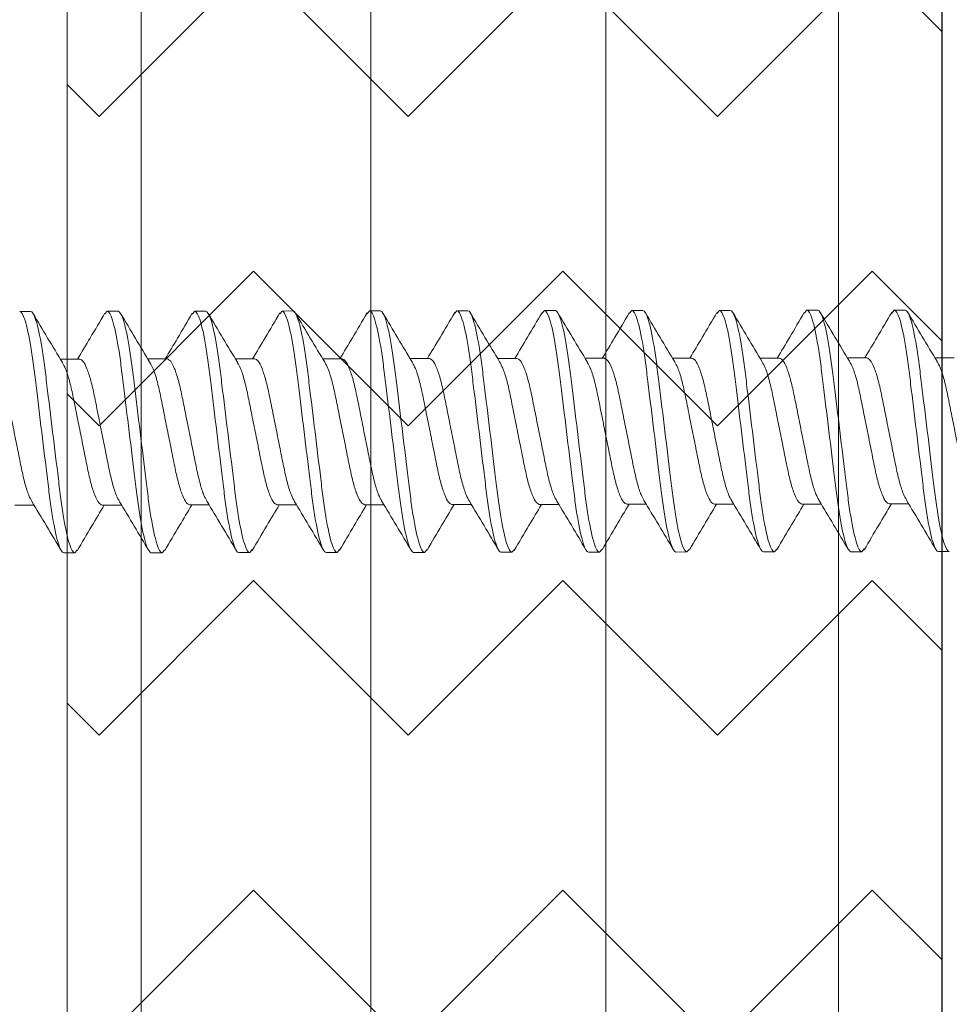
# Model space of a CAD drawing. Units: inches. Extents: x 2 to 27.5, y 2 to 35.
# Drawn here: x 11.5 to 12, y 28.1 to 28.7 of the extents above; entities that cross this region are included whole.
import ezdxf

# ---------------------------------------------------------------- set-up
doc = ezdxf.new("R2010")
doc.units = ezdxf.units.IN
doc.header["$MEASUREMENT"] = 0
for name, color, linetype, lineweight in [('A-HATCH', 252, 'Continuous', 9), ('A-SCREW', 251, 'Continuous', 0), ('A-SHEETING', 7, 'Continuous', 15), ('A-WALL', 7, 'Continuous', 25)]:
    doc.layers.add(name, color=color, linetype=linetype, lineweight=lineweight)

# ---------------------------------------------------------------- blocks, each defined once
blk = doc.blocks.new('A$C31415')
at = {"layer": 'A-HATCH', "ltscale": 2}
h = blk.add_hatch(dxfattribs=at)
h.set_pattern_fill('ZIGZAG', color=256, angle=135, style=0)
h.set_pattern_definition([(135, (-195.62281, 62.76052), (-0.176776695, 1e-17), [0.125, -0.125]), (225, (-195.7112, 62.84891), (-3e-17, -0.176776695), [0.125, -0.125])])
h.paths.add_polyline_path([(0.5, 0), (0.5, 11.12567), (0.44108, 11.12567), (0.44108, 0)])
h.paths.add_polyline_path([(0.44108, 0), (0.44108, 11.12567), (0.30797, 11.12567), (0.30797, 0)])
h.paths.add_polyline_path([(0.30797, 0), (0.30797, 11.12567), (0.17374, 11.12567), (0.17374, 0)])
h.paths.add_polyline_path([(0.17374, 0), (0.17374, 11.12567), (0.04241, 11.12567), (0.04241, 0)])
h.paths.add_polyline_path([(0.04241, 0), (0.04241, 11.12567), (0, 11.12567), (0, 0)])
for p, q in [((0.04241, 11.12567), (0.04241, 0)), ((0.17374, 11.12567), (0.17374, 0)), ((0.30797, 11.12567), (0.30797, 0)), ((0.44108, 11.12567), (0.44108, 0))]:
    blk.add_line(p, q, dxfattribs=at)
at = {"layer": 'A-SHEETING', "ltscale": 2}
blk.add_lwpolyline([(0.5, 11.12567), (0.5, 0), (0, 0), (0, 11.12567)], close=True, dxfattribs=at)
blk = doc.blocks.new('1.75in SCREW')
at = {"layer": 'A-SCREW', "color": 252, "lineweight": 0}
for p, q in [((-0.04172, -0.50325), (-0.04172, -0.5143)), ((0.069, -0.50625), (0.069, -0.5125)), ((-0.069, -0.5375), (-0.069, -0.53125)), ((0.04172, -0.5405), (0.04172, -0.52946)), ((-0.06728, -0.539), (-0.069, -0.5375)), ((-0.04172, -0.55325), (-0.04172, -0.5643)), ((0.069, -0.55625), (0.06739, -0.55485)), ((0.069, -0.55625), (0.069, -0.5625)), ((-0.069, -0.5875), (-0.069, -0.58125)), ((0.04172, -0.5905), (0.04172, -0.57946)), ((-0.06728, -0.589), (-0.069, -0.5875)), ((-0.04172, -0.60325), (-0.04172, -0.61429)), ((0.069, -0.60625), (0.06726, -0.60474)), ((0.069, -0.60625), (0.069, -0.6125)), ((0.04172, -0.6405), (0.04172, -0.62946)), ((-0.069, -0.6375), (-0.069, -0.63125)), ((-0.06731, -0.63897), (-0.069, -0.6375)), ((-0.04172, -0.65325), (-0.04172, -0.66429)), ((0.069, -0.65625), (0.06731, -0.65478)), ((0.069, -0.65625), (0.069, -0.6625)), ((0.04172, -0.6905), (0.04172, -0.67946)), ((-0.069, -0.6875), (-0.069, -0.68125)), ((-0.06725, -0.68902), (-0.069, -0.6875)), ((-0.04172, -0.70325), (-0.04172, -0.71429)), ((0.069, -0.70625), (0.06727, -0.70475)), ((0.069, -0.70625), (0.069, -0.7125)), ((0.04172, -0.7405), (0.04172, -0.72945)), ((-0.069, -0.7375), (-0.069, -0.73125)), ((-0.06736, -0.73892), (-0.069, -0.7375)), ((-0.04172, -0.75325), (-0.04172, -0.7643)), ((0.069, -0.75625), (0.06744, -0.75489)), ((0.069, -0.75625), (0.069, -0.7625)), ((-0.069, -0.7875), (-0.069, -0.78125)), ((0.04172, -0.7905), (0.04172, -0.77945)), ((-0.06744, -0.78885), (-0.069, -0.7875)), ((-0.04172, -0.80325), (-0.04172, -0.81429)), ((0.069, -0.80625), (0.06729, -0.80476)), ((0.069, -0.80625), (0.069, -0.8125)), ((-0.069, -0.8375), (-0.069, -0.83125)), ((0.04172, -0.8405), (0.04172, -0.82946)), ((-0.06735, -0.83893), (-0.069, -0.8375)), ((-0.04172, -0.85325), (-0.04172, -0.86429)), ((0.069, -0.85625), (0.06729, -0.85476)), ((0.069, -0.85625), (0.069, -0.8625)), ((-0.069, -0.88742), (-0.069, -0.88117)), ((0.04172, -0.89042), (0.04172, -0.87937)), ((-0.06744, -0.88877), (-0.069, -0.88742)), ((-0.04172, -0.90317), (-0.04172, -0.91421)), ((0.069, -0.90617), (0.06729, -0.90468)), ((0.069, -0.90617), (0.069, -0.91242)), ((-0.069, -0.93742), (-0.069, -0.93117)), ((0.04172, -0.94042), (0.04172, -0.92937)), ((-0.06735, -0.93885), (-0.069, -0.93742)), ((-0.04172, -0.95322), (-0.04172, -0.96426)), ((0.069, -0.95622), (0.06727, -0.95471)), ((0.069, -0.95622), (0.069, -0.96247)), ((-0.069, -0.98747), (-0.069, -0.98122)), ((0.04172, -0.99047), (0.04172, -0.97942)), ((-0.06744, -0.98883), (-0.069, -0.98747)), ((-0.04172, -1.00322), (-0.04172, -1.01427)), ((0.069, -1.00622), (0.0674, -1.00483)), ((0.069, -1.00622), (0.069, -1.01247)), ((-0.069, -1.03747), (-0.069, -1.03122)), ((0.04172, -1.04047), (0.04172, -1.02943))]:
    blk.add_line(p, q, dxfattribs=at)
for points, knots in [([(-0.03964, -0.51316), (-0.03861, -0.51255), (-0.03635, -0.51122), (-0.02976, -0.50913), (-0.0211, -0.50717), (-0.01097, -0.5052), (0, -0.503), (0.01097, -0.5008), (0.02109, -0.49883), (0.02981, -0.49687), (0.03652, -0.49467), (0.0409, -0.49246), (0.04145, -0.49115), (0.04172, -0.4905)], [0, 0, 0, 0, 0.078125, 0.172026, 0.2625, 0.352974, 0.446875, 0.540776, 0.63125, 0.721724, 0.815625, 0.909526, 1, 1, 1, 1]), ([(-0.069, -0.53125), (-0.069, -0.53035), (-0.06732, -0.5293), (-0.06033, -0.52709), (-0.05502, -0.52595), (-0.04534, -0.52436), (-0.04184, -0.52385), (-0.03455, -0.52291), (-0.03075, -0.52246), (-0.01846, -0.52098), (-0.00924, -0.51987), (0.00924, -0.51763), (0.01846, -0.51652), (0.03075, -0.51504), (0.03455, -0.51459), (0.04184, -0.51365), (0.04534, -0.51314), (0.05502, -0.51155), (0.06033, -0.51041), (0.06732, -0.5082), (0.069, -0.50715), (0.069, -0.50625)], [0, 0, 0, 0, 0.125, 0.125, 0.25, 0.25, 0.3125, 0.3125, 0.375, 0.375, 0.5, 0.5, 0.625, 0.625, 0.6875, 0.6875, 0.75, 0.75, 0.875, 0.875, 1, 1, 1, 1]), ([(-0.069, -0.5375), (-0.069, -0.5366), (-0.06732, -0.53555), (-0.06033, -0.53334), (-0.05502, -0.5322), (-0.04534, -0.53061), (-0.04184, -0.5301), (-0.03455, -0.52916), (-0.03075, -0.52871), (-0.01846, -0.52723), (-0.00924, -0.52612), (0.00924, -0.52388), (0.01846, -0.52277), (0.03075, -0.52129), (0.03455, -0.52084), (0.04184, -0.5199), (0.04534, -0.51939), (0.05502, -0.5178), (0.06033, -0.51666), (0.06732, -0.51445), (0.069, -0.5134), (0.069, -0.5125)], [0, 0, 0, 0, 0.125, 0.125, 0.25, 0.25, 0.3125, 0.3125, 0.375, 0.375, 0.5, 0.5, 0.625, 0.625, 0.6875, 0.6875, 0.75, 0.75, 0.875, 0.875, 1, 1, 1, 1]), ([(-0.03976, -0.51312), (-0.04442, -0.51593), (-0.0538, -0.52159), (-0.06321, -0.52714), (-0.06794, -0.52993)], [0, 0, 0, 0, 0.497184, 1, 1, 1, 1]), ([(0.03957, -0.53075), (0.04425, -0.52792), (0.05368, -0.52223), (0.06313, -0.51666), (0.06788, -0.51386)], [0, 0, 0, 0, 0.496759, 1, 1, 1, 1]), ([(0.0394, -0.53072), (0.03844, -0.53128), (0.03623, -0.53257), (0.02975, -0.53462), (0.02111, -0.53658), (0.01097, -0.53855), (0, -0.54075), (-0.01097, -0.54295), (-0.02109, -0.54492), (-0.02981, -0.54688), (-0.03652, -0.54908), (-0.0409, -0.55129), (-0.04145, -0.5526), (-0.04172, -0.55325)], [0, 0, 0, 0, 0.073149, 0.167557, 0.258519, 0.349482, 0.44389, 0.538297, 0.62926, 0.720222, 0.81463, 0.909038, 1, 1, 1, 1]), ([(-0.06771, -0.53897), (-0.06297, -0.54176), (-0.05428, -0.54687), (-0.04564, -0.55209), (-0.04172, -0.55446)], [0, 0, 0, 0, 0.545642, 1, 1, 1, 1]), ([(0.06788, -0.55489), (0.06317, -0.55211), (0.05443, -0.54696), (0.04574, -0.54172), (0.04172, -0.5393)], [0, 0, 0, 0, 0.537873, 1, 1, 1, 1]), ([(-0.03977, -0.56322), (-0.0387, -0.5626), (-0.03641, -0.56124), (-0.02976, -0.55913), (-0.0211, -0.55717), (-0.01097, -0.5552), (0, -0.553), (0.01097, -0.5508), (0.02109, -0.54883), (0.02981, -0.54687), (0.03652, -0.54467), (0.0409, -0.54246), (0.04145, -0.54115), (0.04172, -0.5405)], [0, 0, 0, 0, 0.08074, 0.174375, 0.264592, 0.354809, 0.448444, 0.542079, 0.632296, 0.722513, 0.816148, 0.909783, 1, 1, 1, 1]), ([(-0.069, -0.58125), (-0.069, -0.58035), (-0.06732, -0.5793), (-0.06033, -0.57709), (-0.05502, -0.57595), (-0.04534, -0.57436), (-0.04184, -0.57385), (-0.03455, -0.57291), (-0.03075, -0.57246), (-0.01846, -0.57098), (-0.00924, -0.56987), (0.00924, -0.56763), (0.01846, -0.56652), (0.03075, -0.56504), (0.03455, -0.56459), (0.04184, -0.56365), (0.04534, -0.56314), (0.05502, -0.56155), (0.06033, -0.56041), (0.06732, -0.5582), (0.069, -0.55715), (0.069, -0.55625)], [0, 0, 0, 0, 0.125, 0.125, 0.25, 0.25, 0.3125, 0.3125, 0.375, 0.375, 0.5, 0.5, 0.625, 0.625, 0.6875, 0.6875, 0.75, 0.75, 0.875, 0.875, 1, 1, 1, 1]), ([(-0.069, -0.5875), (-0.069, -0.5866), (-0.06732, -0.58555), (-0.06033, -0.58334), (-0.05502, -0.5822), (-0.04534, -0.58061), (-0.04184, -0.5801), (-0.03455, -0.57916), (-0.03075, -0.57871), (-0.01846, -0.57723), (-0.00924, -0.57612), (0.00924, -0.57388), (0.01846, -0.57277), (0.03075, -0.57129), (0.03455, -0.57084), (0.04184, -0.5699), (0.04534, -0.56939), (0.05502, -0.5678), (0.06033, -0.56666), (0.06732, -0.56445), (0.069, -0.5634), (0.069, -0.5625)], [0, 0, 0, 0, 0.125, 0.125, 0.25, 0.25, 0.3125, 0.3125, 0.375, 0.375, 0.5, 0.5, 0.625, 0.625, 0.6875, 0.6875, 0.75, 0.75, 0.875, 0.875, 1, 1, 1, 1]), ([(-0.03987, -0.56319), (-0.04446, -0.56596), (-0.05368, -0.57152), (-0.063, -0.57701), (-0.06768, -0.57977)], [0, 0, 0, 0, 0.498219, 1, 1, 1, 1]), ([(0.03956, -0.58076), (0.0442, -0.57795), (0.05354, -0.57231), (0.06295, -0.56677), (0.06768, -0.56398)], [0, 0, 0, 0, 0.497348, 1, 1, 1, 1]), ([(0.03938, -0.58072), (0.03843, -0.58129), (0.03622, -0.58258), (0.02975, -0.58462), (0.02111, -0.58658), (0.01097, -0.58855), (0, -0.59075), (-0.01097, -0.59295), (-0.02109, -0.59492), (-0.02981, -0.59688), (-0.03652, -0.59908), (-0.0409, -0.60129), (-0.04145, -0.6026), (-0.04172, -0.60325)], [0, 0, 0, 0, 0.0728613, 0.1672985, 0.2582891, 0.3492797, 0.4437168, 0.538154, 0.6291445, 0.7201351, 0.8145723, 0.9090094, 1, 1, 1, 1]), ([(-0.0677, -0.58897), (-0.06298, -0.59175), (-0.05429, -0.59687), (-0.04566, -0.60208), (-0.04172, -0.60446)], [0, 0, 0, 0, 0.542853, 1, 1, 1, 1]), ([(-0.03939, -0.61303), (-0.03843, -0.61247), (-0.03623, -0.61117), (-0.02975, -0.60913), (-0.02111, -0.60717), (-0.01097, -0.6052), (0, -0.603), (0.01097, -0.6008), (0.02109, -0.59883), (0.02981, -0.59687), (0.03652, -0.59467), (0.0409, -0.59246), (0.04145, -0.59115), (0.04172, -0.5905)], [0, 0, 0, 0, 0.073001, 0.167424, 0.258401, 0.349377, 0.4438, 0.538223, 0.6292, 0.720177, 0.8146, 0.909023, 1, 1, 1, 1]), ([(0.06768, -0.60476), (0.06294, -0.60198), (0.05426, -0.59687), (0.04564, -0.59166), (0.04172, -0.58929)], [0, 0, 0, 0, 0.5457301, 1, 1, 1, 1]), ([(-0.069, -0.63125), (-0.069, -0.63035), (-0.06732, -0.6293), (-0.06033, -0.62709), (-0.05502, -0.62595), (-0.04534, -0.62436), (-0.04184, -0.62385), (-0.03455, -0.62291), (-0.03075, -0.62246), (-0.01846, -0.62098), (-0.00924, -0.61987), (0.00924, -0.61763), (0.01846, -0.61652), (0.03075, -0.61504), (0.03455, -0.61459), (0.04184, -0.61365), (0.04534, -0.61314), (0.05502, -0.61155), (0.06033, -0.61041), (0.06732, -0.6082), (0.069, -0.60715), (0.069, -0.60625)], [0, 0, 0, 0, 0.125, 0.125, 0.25, 0.25, 0.3125, 0.3125, 0.375, 0.375, 0.5, 0.5, 0.625, 0.625, 0.6875, 0.6875, 0.75, 0.75, 0.875, 0.875, 1, 1, 1, 1]), ([(-0.069, -0.6375), (-0.069, -0.6366), (-0.06732, -0.63555), (-0.06033, -0.63334), (-0.05502, -0.6322), (-0.04534, -0.63061), (-0.04184, -0.6301), (-0.03455, -0.62916), (-0.03075, -0.62871), (-0.01846, -0.62723), (-0.00924, -0.62612), (0.00924, -0.62388), (0.01846, -0.62277), (0.03075, -0.62129), (0.03455, -0.62084), (0.04184, -0.6199), (0.04534, -0.61939), (0.05502, -0.6178), (0.06033, -0.61666), (0.06732, -0.61445), (0.069, -0.6134), (0.069, -0.6125)], [0, 0, 0, 0, 0.125, 0.125, 0.25, 0.25, 0.3125, 0.3125, 0.375, 0.375, 0.5, 0.5, 0.625, 0.625, 0.6875, 0.6875, 0.75, 0.75, 0.875, 0.875, 1, 1, 1, 1]), ([(-0.03956, -0.61299), (-0.04422, -0.61581), (-0.05359, -0.62147), (-0.06301, -0.62702), (-0.06775, -0.62981)], [0, 0, 0, 0, 0.497169, 1, 1, 1, 1]), ([(0.03971, -0.63066), (0.04434, -0.62787), (0.05366, -0.62225), (0.06304, -0.61672), (0.06775, -0.61394)], [0, 0, 0, 0, 0.497587, 1, 1, 1, 1]), ([(0.03957, -0.63063), (0.03856, -0.63122), (0.03631, -0.63254), (0.02975, -0.63462), (0.0211, -0.63658), (0.01097, -0.63855), (0, -0.64075), (-0.01097, -0.64295), (-0.02109, -0.64492), (-0.02981, -0.64688), (-0.03652, -0.64908), (-0.0409, -0.65129), (-0.04145, -0.6526), (-0.04172, -0.65325)], [0, 0, 0, 0, 0.076665, 0.170715, 0.261332, 0.351949, 0.445999, 0.540049, 0.630666, 0.721283, 0.815333, 0.909383, 1, 1, 1, 1]), ([(-0.06776, -0.63894), (-0.06303, -0.64172), (-0.05432, -0.64685), (-0.04567, -0.65207), (-0.04172, -0.65446)], [0, 0, 0, 0, 0.543499, 1, 1, 1, 1]), ([(-0.03945, -0.66306), (-0.03847, -0.66249), (-0.03626, -0.66118), (-0.02975, -0.65913), (-0.02111, -0.65717), (-0.01097, -0.6552), (0, -0.653), (0.01097, -0.6508), (0.02109, -0.64883), (0.02981, -0.64687), (0.03652, -0.64467), (0.0409, -0.64246), (0.04145, -0.64115), (0.04172, -0.6405)], [0, 0, 0, 0, 0.074173, 0.168477, 0.259338, 0.3502, 0.444504, 0.538807, 0.629669, 0.720531, 0.814835, 0.909138, 1, 1, 1, 1]), ([(0.06776, -0.65481), (0.06304, -0.65203), (0.05433, -0.6469), (0.04568, -0.64169), (0.04172, -0.63929)], [0, 0, 0, 0, 0.541431, 1, 1, 1, 1]), ([(-0.069, -0.68125), (-0.069, -0.68035), (-0.06732, -0.6793), (-0.06033, -0.67709), (-0.05502, -0.67595), (-0.04534, -0.67436), (-0.04184, -0.67385), (-0.03455, -0.67291), (-0.03075, -0.67246), (-0.01846, -0.67098), (-0.00924, -0.66987), (0.00924, -0.66763), (0.01846, -0.66652), (0.03075, -0.66504), (0.03455, -0.66459), (0.04184, -0.66365), (0.04534, -0.66314), (0.05502, -0.66155), (0.06033, -0.66041), (0.06732, -0.6582), (0.069, -0.65715), (0.069, -0.65625)], [0, 0, 0, 0, 0.125, 0.125, 0.25, 0.25, 0.3125, 0.3125, 0.375, 0.375, 0.5, 0.5, 0.625, 0.625, 0.6875, 0.6875, 0.75, 0.75, 0.875, 0.875, 1, 1, 1, 1]), ([(-0.069, -0.6875), (-0.069, -0.6866), (-0.06732, -0.68555), (-0.06033, -0.68334), (-0.05502, -0.6822), (-0.04534, -0.68061), (-0.04184, -0.6801), (-0.03455, -0.67916), (-0.03075, -0.67871), (-0.01846, -0.67723), (-0.00924, -0.67612), (0.00924, -0.67388), (0.01846, -0.67277), (0.03075, -0.67129), (0.03455, -0.67084), (0.04184, -0.6699), (0.04534, -0.66939), (0.05502, -0.6678), (0.06033, -0.66666), (0.06732, -0.66445), (0.069, -0.6634), (0.069, -0.6625)], [0, 0, 0, 0, 0.125, 0.125, 0.25, 0.25, 0.3125, 0.3125, 0.375, 0.375, 0.5, 0.5, 0.625, 0.625, 0.6875, 0.6875, 0.75, 0.75, 0.875, 0.875, 1, 1, 1, 1]), ([(-0.03961, -0.66302), (-0.04425, -0.66583), (-0.05357, -0.67146), (-0.06297, -0.67699), (-0.06769, -0.67977)], [0, 0, 0, 0, 0.497468, 1, 1, 1, 1]), ([(0.03952, -0.68078), (0.04418, -0.67797), (0.05354, -0.67231), (0.06297, -0.66676), (0.06771, -0.66397)], [0, 0, 0, 0, 0.497148, 1, 1, 1, 1]), ([(0.03934, -0.68075), (0.03839, -0.6813), (0.0362, -0.68258), (0.02975, -0.68462), (0.02111, -0.68658), (0.01097, -0.68855), (0, -0.69075), (-0.01097, -0.69295), (-0.02109, -0.69492), (-0.02981, -0.69688), (-0.03652, -0.69908), (-0.0409, -0.70129), (-0.04145, -0.7026), (-0.04172, -0.70325)], [0, 0, 0, 0, 0.071865, 0.166403, 0.257492, 0.34858, 0.443119, 0.537657, 0.628746, 0.719834, 0.814373, 0.908912, 1, 1, 1, 1]), ([(-0.06767, -0.68899), (-0.06294, -0.69178), (-0.05425, -0.69689), (-0.04564, -0.70209), (-0.04172, -0.70446)], [0, 0, 0, 0, 0.545578, 1, 1, 1, 1]), ([(-0.03939, -0.71303), (-0.03843, -0.71247), (-0.03623, -0.71118), (-0.02975, -0.70913), (-0.02111, -0.70717), (-0.01097, -0.7052), (0, -0.703), (0.01097, -0.7008), (0.02109, -0.69883), (0.02981, -0.69687), (0.03652, -0.69467), (0.0409, -0.69246), (0.04145, -0.69115), (0.04172, -0.6905)], [0, 0, 0, 0, 0.073033, 0.167453, 0.258426, 0.3494, 0.44382, 0.538239, 0.629213, 0.720187, 0.814607, 0.909026, 1, 1, 1, 1]), ([(0.0677, -0.70478), (0.06296, -0.70199), (0.05427, -0.69687), (0.04564, -0.69166), (0.04172, -0.68929)], [0, 0, 0, 0, 0.545349, 1, 1, 1, 1]), ([(-0.069, -0.73125), (-0.069, -0.73035), (-0.06732, -0.7293), (-0.06033, -0.72709), (-0.05502, -0.72595), (-0.04534, -0.72436), (-0.04184, -0.72385), (-0.03455, -0.72291), (-0.03075, -0.72246), (-0.01846, -0.72098), (-0.00924, -0.71987), (0.00924, -0.71763), (0.01846, -0.71652), (0.03075, -0.71504), (0.03455, -0.71459), (0.04184, -0.71365), (0.04534, -0.71314), (0.05502, -0.71155), (0.06033, -0.71041), (0.06732, -0.7082), (0.069, -0.70715), (0.069, -0.70625)], [0, 0, 0, 0, 0.125, 0.125, 0.25, 0.25, 0.3125, 0.3125, 0.375, 0.375, 0.5, 0.5, 0.625, 0.625, 0.6875, 0.6875, 0.75, 0.75, 0.875, 0.875, 1, 1, 1, 1]), ([(-0.069, -0.7375), (-0.069, -0.7366), (-0.06732, -0.73555), (-0.06033, -0.73334), (-0.05502, -0.7322), (-0.04534, -0.73061), (-0.04184, -0.7301), (-0.03455, -0.72916), (-0.03075, -0.72871), (-0.01846, -0.72723), (-0.00924, -0.72612), (0.00924, -0.72388), (0.01846, -0.72277), (0.03075, -0.72129), (0.03455, -0.72084), (0.04184, -0.7199), (0.04534, -0.71939), (0.05502, -0.7178), (0.06033, -0.71666), (0.06732, -0.71445), (0.069, -0.7134), (0.069, -0.7125)], [0, 0, 0, 0, 0.125, 0.125, 0.25, 0.25, 0.3125, 0.3125, 0.375, 0.375, 0.5, 0.5, 0.625, 0.625, 0.6875, 0.6875, 0.75, 0.75, 0.875, 0.875, 1, 1, 1, 1]), ([(-0.03956, -0.71299), (-0.04425, -0.71582), (-0.05367, -0.72152), (-0.06312, -0.72708), (-0.06788, -0.72988)], [0, 0, 0, 0, 0.496771, 1, 1, 1, 1]), ([(0.03987, -0.73056), (0.04446, -0.72779), (0.05368, -0.72223), (0.063, -0.71674), (0.06768, -0.71399)], [0, 0, 0, 0, 0.498226, 1, 1, 1, 1]), ([(0.03977, -0.73052), (0.0387, -0.73115), (0.03641, -0.73251), (0.02976, -0.73462), (0.0211, -0.73658), (0.01097, -0.73855), (0, -0.74075), (-0.01097, -0.74295), (-0.02109, -0.74492), (-0.02981, -0.74688), (-0.03652, -0.74908), (-0.0409, -0.75129), (-0.04145, -0.7526), (-0.04172, -0.75325)], [0, 0, 0, 0, 0.080753, 0.174386, 0.264603, 0.354819, 0.448452, 0.542085, 0.632301, 0.722517, 0.816151, 0.909784, 1, 1, 1, 1]), ([(-0.06783, -0.73889), (-0.06314, -0.74166), (-0.0544, -0.74681), (-0.04573, -0.75203), (-0.04172, -0.75445)], [0, 0, 0, 0, 0.537337, 1, 1, 1, 1]), ([(-0.03976, -0.76322), (-0.0387, -0.7626), (-0.03641, -0.76124), (-0.02976, -0.75913), (-0.0211, -0.75717), (-0.01097, -0.7552), (0, -0.753), (0.01097, -0.7508), (0.02109, -0.74883), (0.02981, -0.74687), (0.03652, -0.74467), (0.0409, -0.74246), (0.04145, -0.74115), (0.04172, -0.7405)], [0, 0, 0, 0, 0.080631, 0.174277, 0.264505, 0.354733, 0.448379, 0.542025, 0.632253, 0.722481, 0.816126, 0.909772, 1, 1, 1, 1]), ([(0.06794, -0.75493), (0.0632, -0.75213), (0.05445, -0.74698), (0.04573, -0.74171), (0.04172, -0.7393)], [0, 0, 0, 0, 0.541024, 1, 1, 1, 1]), ([(-0.069, -0.78125), (-0.069, -0.78035), (-0.06732, -0.7793), (-0.06033, -0.77709), (-0.05502, -0.77595), (-0.04534, -0.77436), (-0.04184, -0.77385), (-0.03455, -0.77291), (-0.03075, -0.77246), (-0.01846, -0.77098), (-0.00924, -0.76987), (0.00924, -0.76763), (0.01846, -0.76652), (0.03075, -0.76504), (0.03455, -0.76459), (0.04184, -0.76365), (0.04534, -0.76314), (0.05502, -0.76155), (0.06033, -0.76041), (0.06732, -0.7582), (0.069, -0.75715), (0.069, -0.75625)], [0, 0, 0, 0, 0.125, 0.125, 0.25, 0.25, 0.3125, 0.3125, 0.375, 0.375, 0.5, 0.5, 0.625, 0.625, 0.6875, 0.6875, 0.75, 0.75, 0.875, 0.875, 1, 1, 1, 1]), ([(-0.069, -0.7875), (-0.069, -0.7866), (-0.06732, -0.78555), (-0.06033, -0.78334), (-0.05502, -0.7822), (-0.04534, -0.78061), (-0.04184, -0.7801), (-0.03455, -0.77916), (-0.03075, -0.77871), (-0.01846, -0.77723), (-0.00924, -0.77612), (0.00924, -0.77388), (0.01846, -0.77277), (0.03075, -0.77129), (0.03455, -0.77084), (0.04184, -0.7699), (0.04534, -0.76939), (0.05502, -0.7678), (0.06033, -0.76666), (0.06732, -0.76445), (0.069, -0.7634), (0.069, -0.7625)], [0, 0, 0, 0, 0.125, 0.125, 0.25, 0.25, 0.3125, 0.3125, 0.375, 0.375, 0.5, 0.5, 0.625, 0.625, 0.6875, 0.6875, 0.75, 0.75, 0.875, 0.875, 1, 1, 1, 1]), ([(-0.03986, -0.76318), (-0.0445, -0.76598), (-0.05382, -0.7716), (-0.06319, -0.77712), (-0.0679, -0.7799)], [0, 0, 0, 0, 0.497613, 1, 1, 1, 1]), ([(0.03985, -0.78058), (0.04449, -0.77778), (0.05383, -0.77215), (0.06321, -0.76661), (0.06793, -0.76383)], [0, 0, 0, 0, 0.497485, 1, 1, 1, 1]), ([(0.03975, -0.78054), (0.03869, -0.78116), (0.0364, -0.78251), (0.02976, -0.78462), (0.0211, -0.78658), (0.01097, -0.78855), (0, -0.79075), (-0.01097, -0.79295), (-0.02109, -0.79492), (-0.02981, -0.79688), (-0.03652, -0.79908), (-0.0409, -0.80129), (-0.04145, -0.8026), (-0.04172, -0.80325)], [0, 0, 0, 0, 0.080306, 0.1739848, 0.2642448, 0.3545048, 0.4481836, 0.5418624, 0.6321224, 0.7223824, 0.8160612, 0.9097401, 1, 1, 1, 1]), ([(-0.06795, -0.78882), (-0.06321, -0.79161), (-0.05446, -0.79677), (-0.04573, -0.80204), (-0.04172, -0.80445)], [0, 0, 0, 0, 0.540823, 1, 1, 1, 1]), ([(-0.03933, -0.813), (-0.03839, -0.81244), (-0.0362, -0.81116), (-0.02975, -0.80913), (-0.02111, -0.80717), (-0.01097, -0.8052), (0, -0.803), (0.01097, -0.8008), (0.02109, -0.79883), (0.02981, -0.79687), (0.03652, -0.79467), (0.0409, -0.79246), (0.04145, -0.79115), (0.04172, -0.7905)], [0, 0, 0, 0, 0.071725, 0.166278, 0.25738, 0.348482, 0.443035, 0.537588, 0.62869, 0.719792, 0.814345, 0.908898, 1, 1, 1, 1]), ([(0.06772, -0.80479), (0.06304, -0.80203), (0.05433, -0.7969), (0.04571, -0.7917), (0.04172, -0.7893)], [0, 0, 0, 0, 0.537522, 1, 1, 1, 1]), ([(-0.069, -0.83125), (-0.069, -0.83035), (-0.06732, -0.8293), (-0.06033, -0.82709), (-0.05502, -0.82595), (-0.04534, -0.82436), (-0.04184, -0.82385), (-0.03455, -0.82291), (-0.03075, -0.82246), (-0.01846, -0.82098), (-0.00924, -0.81987), (0.00924, -0.81763), (0.01846, -0.81652), (0.03075, -0.81504), (0.03455, -0.81459), (0.04184, -0.81365), (0.04534, -0.81314), (0.05502, -0.81155), (0.06033, -0.81041), (0.06732, -0.8082), (0.069, -0.80715), (0.069, -0.80625)], [0, 0, 0, 0, 0.125, 0.125, 0.25, 0.25, 0.3125, 0.3125, 0.375, 0.375, 0.5, 0.5, 0.625, 0.625, 0.6875, 0.6875, 0.75, 0.75, 0.875, 0.875, 1, 1, 1, 1]), ([(-0.069, -0.8375), (-0.069, -0.8366), (-0.06732, -0.83555), (-0.06033, -0.83334), (-0.05502, -0.8322), (-0.04534, -0.83061), (-0.04184, -0.8301), (-0.03455, -0.82916), (-0.03075, -0.82871), (-0.01846, -0.82723), (-0.00924, -0.82612), (0.00924, -0.82388), (0.01846, -0.82277), (0.03075, -0.82129), (0.03455, -0.82084), (0.04184, -0.8199), (0.04534, -0.81939), (0.05502, -0.8178), (0.06033, -0.81666), (0.06732, -0.81445), (0.069, -0.8134), (0.069, -0.8125)], [0, 0, 0, 0, 0.125, 0.125, 0.25, 0.25, 0.3125, 0.3125, 0.375, 0.375, 0.5, 0.5, 0.625, 0.625, 0.6875, 0.6875, 0.75, 0.75, 0.875, 0.875, 1, 1, 1, 1]), ([(-0.03951, -0.81296), (-0.04416, -0.81577), (-0.05352, -0.82143), (-0.06294, -0.82697), (-0.06767, -0.82976)], [0, 0, 0, 0, 0.497244, 1, 1, 1, 1]), ([(0.03961, -0.83073), (0.04429, -0.8279), (0.05372, -0.82221), (0.06316, -0.81664), (0.06791, -0.81384)], [0, 0, 0, 0, 0.49682, 1, 1, 1, 1]), ([(0.03945, -0.83069), (0.03848, -0.83126), (0.03626, -0.83256), (0.02975, -0.83462), (0.02111, -0.83658), (0.01097, -0.83855), (0, -0.84075), (-0.01097, -0.84295), (-0.02109, -0.84492), (-0.02981, -0.84688), (-0.03652, -0.84908), (-0.0409, -0.85129), (-0.04145, -0.8526), (-0.04172, -0.85325)], [0, 0, 0, 0, 0.074308, 0.168598, 0.259446, 0.350295, 0.444585, 0.538874, 0.629723, 0.720572, 0.814862, 0.909151, 1, 1, 1, 1]), ([(-0.06782, -0.8389), (-0.06307, -0.8417), (-0.05435, -0.84683), (-0.04567, -0.85208), (-0.04172, -0.85446)], [0, 0, 0, 0, 0.545914, 1, 1, 1, 1]), ([(-0.03955, -0.86311), (-0.03855, -0.86252), (-0.03631, -0.8612), (-0.02975, -0.85913), (-0.02111, -0.85717), (-0.01097, -0.8552), (0, -0.853), (0.01097, -0.8508), (0.02109, -0.84883), (0.02981, -0.84687), (0.03652, -0.84467), (0.0409, -0.84246), (0.04145, -0.84115), (0.04172, -0.8405)], [0, 0, 0, 0, 0.076396, 0.170473, 0.261116, 0.35176, 0.445837, 0.539914, 0.630558, 0.721202, 0.815279, 0.909356, 1, 1, 1, 1]), ([(0.06773, -0.8548), (0.06299, -0.85201), (0.0543, -0.84689), (0.04565, -0.84167), (0.04172, -0.83929)], [0, 0, 0, 0, 0.545036, 1, 1, 1, 1]), ([(-0.069, -0.88125), (-0.069, -0.88035), (-0.06732, -0.8793), (-0.06033, -0.87709), (-0.05502, -0.87595), (-0.04534, -0.87436), (-0.04184, -0.87385), (-0.03455, -0.87291), (-0.03075, -0.87246), (-0.01846, -0.87098), (-0.00924, -0.86987), (0.00924, -0.86763), (0.01846, -0.86652), (0.03075, -0.86504), (0.03455, -0.86459), (0.04184, -0.86365), (0.04534, -0.86314), (0.05502, -0.86155), (0.06033, -0.86041), (0.06732, -0.8582), (0.069, -0.85715), (0.069, -0.85625)], [0, 0, 0, 0, 0.125, 0.125, 0.25, 0.25, 0.3125, 0.3125, 0.375, 0.375, 0.5, 0.5, 0.625, 0.625, 0.6875, 0.6875, 0.75, 0.75, 0.875, 0.875, 1, 1, 1, 1]), ([(-0.069, -0.8875), (-0.069, -0.8866), (-0.06732, -0.88555), (-0.06033, -0.88334), (-0.05502, -0.8822), (-0.04534, -0.88061), (-0.04184, -0.8801), (-0.03455, -0.87916), (-0.03075, -0.87871), (-0.01846, -0.87723), (-0.00924, -0.87612), (0.00924, -0.87388), (0.01846, -0.87277), (0.03075, -0.87129), (0.03455, -0.87084), (0.04184, -0.8699), (0.04534, -0.86939), (0.05502, -0.8678), (0.06033, -0.86666), (0.06732, -0.86445), (0.069, -0.8634), (0.069, -0.8625)], [0, 0, 0, 0, 0.125, 0.125, 0.25, 0.25, 0.3125, 0.3125, 0.375, 0.375, 0.5, 0.5, 0.625, 0.625, 0.6875, 0.6875, 0.75, 0.75, 0.875, 0.875, 1, 1, 1, 1]), ([(-0.03951, -0.86296), (-0.04416, -0.86577), (-0.05352, -0.87143), (-0.06294, -0.87697), (-0.06767, -0.87976)], [0, 0, 0, 0, 0.497244, 1, 1, 1, 1]), ([(0.03961, -0.88072), (0.04429, -0.87789), (0.05372, -0.8722), (0.06316, -0.86664), (0.06791, -0.86384)], [0, 0, 0, 0, 0.49682, 1, 1, 1, 1]), ([(0.03975, -0.88045), (0.03869, -0.88108), (0.0364, -0.88243), (0.02976, -0.88454), (0.0211, -0.8865), (0.01097, -0.88846), (0, -0.89067), (-0.01097, -0.89287), (-0.02109, -0.89483), (-0.02981, -0.8968), (-0.03652, -0.899), (-0.0409, -0.9012), (-0.04145, -0.90252), (-0.04172, -0.90317)], [0, 0, 0, 0, 0.080306, 0.1739848, 0.2642448, 0.3545048, 0.4481836, 0.5418624, 0.6321224, 0.7223824, 0.8160612, 0.9097401, 1, 1, 1, 1]), ([(-0.06795, -0.88874), (-0.06321, -0.89153), (-0.05446, -0.89669), (-0.04573, -0.90195), (-0.04172, -0.90437)], [0, 0, 0, 0, 0.540823, 1, 1, 1, 1]), ([(-0.03933, -0.91291), (-0.03839, -0.91236), (-0.0362, -0.91108), (-0.02975, -0.90904), (-0.02111, -0.90708), (-0.01097, -0.90512), (0, -0.90292), (0.01097, -0.90071), (0.02109, -0.89875), (0.02981, -0.89679), (0.03652, -0.89458), (0.0409, -0.89238), (0.04145, -0.89106), (0.04172, -0.89042)], [0, 0, 0, 0, 0.071725, 0.166278, 0.25738, 0.348482, 0.443035, 0.537588, 0.62869, 0.719792, 0.814345, 0.908898, 1, 1, 1, 1]), ([(0.06772, -0.90471), (0.06304, -0.90195), (0.05433, -0.89682), (0.04571, -0.89162), (0.04172, -0.88922)], [0, 0, 0, 0, 0.537522, 1, 1, 1, 1]), ([(-0.069, -0.93117), (-0.069, -0.93026), (-0.06732, -0.92921), (-0.06033, -0.92701), (-0.05502, -0.92586), (-0.04534, -0.92428), (-0.04184, -0.92377), (-0.03455, -0.92282), (-0.03075, -0.92238), (-0.01846, -0.9209), (-0.00924, -0.91978), (0.00924, -0.91755), (0.01846, -0.91644), (0.03075, -0.91495), (0.03455, -0.91451), (0.04184, -0.91356), (0.04534, -0.91306), (0.05502, -0.91147), (0.06033, -0.91032), (0.06732, -0.90812), (0.069, -0.90707), (0.069, -0.90617)], [0, 0, 0, 0, 0.125, 0.125, 0.25, 0.25, 0.3125, 0.3125, 0.375, 0.375, 0.5, 0.5, 0.625, 0.625, 0.6875, 0.6875, 0.75, 0.75, 0.875, 0.875, 1, 1, 1, 1]), ([(-0.069, -0.93742), (-0.069, -0.93651), (-0.06732, -0.93546), (-0.06033, -0.93326), (-0.05502, -0.93211), (-0.04534, -0.93053), (-0.04184, -0.93002), (-0.03455, -0.92907), (-0.03075, -0.92863), (-0.01846, -0.92715), (-0.00924, -0.92603), (0.00924, -0.9238), (0.01846, -0.92269), (0.03075, -0.9212), (0.03455, -0.92076), (0.04184, -0.91981), (0.04534, -0.91931), (0.05502, -0.91772), (0.06033, -0.91657), (0.06732, -0.91437), (0.069, -0.91332), (0.069, -0.91242)], [0, 0, 0, 0, 0.125, 0.125, 0.25, 0.25, 0.3125, 0.3125, 0.375, 0.375, 0.5, 0.5, 0.625, 0.625, 0.6875, 0.6875, 0.75, 0.75, 0.875, 0.875, 1, 1, 1, 1]), ([(-0.03951, -0.91288), (-0.04416, -0.91569), (-0.05352, -0.92134), (-0.06294, -0.92689), (-0.06767, -0.92968)], [0, 0, 0, 0, 0.497244, 1, 1, 1, 1]), ([(0.03961, -0.93064), (0.04429, -0.92782), (0.05372, -0.92213), (0.06316, -0.91656), (0.06791, -0.91376)], [0, 0, 0, 0, 0.49682, 1, 1, 1, 1]), ([(0.03945, -0.9306), (0.03848, -0.93118), (0.03626, -0.93248), (0.02975, -0.93454), (0.02111, -0.9365), (0.01097, -0.93846), (0, -0.94067), (-0.01097, -0.94287), (-0.02109, -0.94483), (-0.02981, -0.9468), (-0.03652, -0.949), (-0.0409, -0.9512), (-0.04145, -0.95252), (-0.04172, -0.95317)], [0, 0, 0, 0, 0.074308, 0.168598, 0.259446, 0.350295, 0.444585, 0.538874, 0.629723, 0.720572, 0.814862, 0.909151, 1, 1, 1, 1]), ([(-0.06782, -0.93881), (-0.06307, -0.94161), (-0.05435, -0.94675), (-0.04567, -0.95199), (-0.04172, -0.95438)], [0, 0, 0, 0, 0.545914, 1, 1, 1, 1]), ([(0.06773, -0.95471), (0.06299, -0.95192), (0.0543, -0.9468), (0.04565, -0.94158), (0.04172, -0.93921)], [0, 0, 0, 0, 0.545036, 1, 1, 1, 1]), ([(-0.03955, -0.96303), (-0.03855, -0.96244), (-0.03631, -0.96112), (-0.02975, -0.95904), (-0.02111, -0.95708), (-0.01097, -0.95512), (0, -0.95292), (0.01097, -0.95071), (0.02109, -0.94875), (0.02981, -0.94679), (0.03652, -0.94458), (0.0409, -0.94238), (0.04145, -0.94106), (0.04172, -0.94042)], [0, 0, 0, 0, 0.076396, 0.170473, 0.261116, 0.35176, 0.445837, 0.539914, 0.630558, 0.721202, 0.815279, 0.909356, 1, 1, 1, 1]), ([(-0.069, -0.98122), (-0.069, -0.98032), (-0.06732, -0.97927), (-0.06033, -0.97706), (-0.05502, -0.97592), (-0.04534, -0.97433), (-0.04184, -0.97382), (-0.03455, -0.97288), (-0.03075, -0.97243), (-0.01846, -0.97095), (-0.00924, -0.96984), (0.00924, -0.9676), (0.01846, -0.96649), (0.03075, -0.96501), (0.03455, -0.96457), (0.04184, -0.96362), (0.04534, -0.96311), (0.05502, -0.96152), (0.06033, -0.96038), (0.06732, -0.95817), (0.069, -0.95712), (0.069, -0.95622)], [0, 0, 0, 0, 0.125, 0.125, 0.25, 0.25, 0.3125, 0.3125, 0.375, 0.375, 0.5, 0.5, 0.625, 0.625, 0.6875, 0.6875, 0.75, 0.75, 0.875, 0.875, 1, 1, 1, 1]), ([(-0.069, -0.98747), (-0.069, -0.98657), (-0.06732, -0.98552), (-0.06033, -0.98331), (-0.05502, -0.98217), (-0.04534, -0.98058), (-0.04184, -0.98007), (-0.03455, -0.97913), (-0.03075, -0.97868), (-0.01846, -0.9772), (-0.00924, -0.97609), (0.00924, -0.97385), (0.01846, -0.97274), (0.03075, -0.97126), (0.03455, -0.97082), (0.04184, -0.96987), (0.04534, -0.96936), (0.05502, -0.96777), (0.06033, -0.96663), (0.06732, -0.96442), (0.069, -0.96337), (0.069, -0.96247)], [0, 0, 0, 0, 0.125, 0.125, 0.25, 0.25, 0.3125, 0.3125, 0.375, 0.375, 0.5, 0.5, 0.625, 0.625, 0.6875, 0.6875, 0.75, 0.75, 0.875, 0.875, 1, 1, 1, 1]), ([(-0.03952, -0.96294), (-0.04417, -0.96575), (-0.05354, -0.97141), (-0.06296, -0.97696), (-0.0677, -0.97975)], [0, 0, 0, 0, 0.4971681, 1, 1, 1, 1]), ([(0.03982, -0.98057), (0.04447, -0.97776), (0.05383, -0.97212), (0.06322, -0.96658), (0.06794, -0.96379)], [0, 0, 0, 0, 0.497346, 1, 1, 1, 1]), ([(0.03971, -0.98053), (0.03866, -0.98114), (0.03638, -0.98249), (0.02976, -0.98459), (0.0211, -0.98655), (0.01097, -0.98852), (0, -0.99072), (-0.01097, -0.99292), (-0.02109, -0.99489), (-0.02981, -0.99685), (-0.03652, -0.99905), (-0.0409, -1.00126), (-0.04145, -1.00257), (-0.04172, -1.00322)], [0, 0, 0, 0, 0.079529, 0.173287, 0.263623, 0.35396, 0.447717, 0.541475, 0.631812, 0.722148, 0.815906, 0.909664, 1, 1, 1, 1]), ([(-0.06794, -0.98879), (-0.0632, -0.99159), (-0.05445, -0.99675), (-0.04572, -1.00201), (-0.04172, -1.00443)], [0, 0, 0, 0, 0.541789, 1, 1, 1, 1]), ([(0.06789, -1.00487), (0.06314, -1.00207), (0.05441, -0.99692), (0.04569, -0.99166), (0.04172, -0.98926)], [0, 0, 0, 0, 0.5441284, 1, 1, 1, 1]), ([(-0.03964, -1.01313), (-0.03861, -1.01252), (-0.03635, -1.01119), (-0.02976, -1.0091), (-0.0211, -1.00714), (-0.01097, -1.00517), (0, -1.00297), (0.01097, -1.00077), (0.02109, -0.9988), (0.02981, -0.99684), (0.03652, -0.99464), (0.0409, -0.99243), (0.04145, -0.99112), (0.04172, -0.99047)], [0, 0, 0, 0, 0.078125, 0.172026, 0.2625, 0.352974, 0.446875, 0.540776, 0.63125, 0.721724, 0.815625, 0.909526, 1, 1, 1, 1]), ([(-0.069, -1.03122), (-0.069, -1.03032), (-0.06732, -1.02927), (-0.06033, -1.02706), (-0.05502, -1.02592), (-0.04534, -1.02433), (-0.04184, -1.02382), (-0.03455, -1.02288), (-0.03075, -1.02243), (-0.01846, -1.02095), (-0.00924, -1.01984), (0.00924, -1.0176), (0.01846, -1.01649), (0.03075, -1.01501), (0.03455, -1.01457), (0.04184, -1.01362), (0.04534, -1.01311), (0.05502, -1.01152), (0.06033, -1.01038), (0.06732, -1.00817), (0.069, -1.00712), (0.069, -1.00622)], [0, 0, 0, 0, 0.125, 0.125, 0.25, 0.25, 0.3125, 0.3125, 0.375, 0.375, 0.5, 0.5, 0.625, 0.625, 0.6875, 0.6875, 0.75, 0.75, 0.875, 0.875, 1, 1, 1, 1]), ([(-0.069, -1.03747), (-0.069, -1.03657), (-0.06732, -1.03552), (-0.06033, -1.03331), (-0.05502, -1.03217), (-0.04534, -1.03058), (-0.04184, -1.03007), (-0.03455, -1.02913), (-0.03075, -1.02868), (-0.01846, -1.0272), (-0.00924, -1.02609), (0.00924, -1.02385), (0.01846, -1.02274), (0.03075, -1.02126), (0.03455, -1.02082), (0.04184, -1.01987), (0.04534, -1.01936), (0.05502, -1.01777), (0.06033, -1.01663), (0.06732, -1.01442), (0.069, -1.01337), (0.069, -1.01247)], [0, 0, 0, 0, 0.125, 0.125, 0.25, 0.25, 0.3125, 0.3125, 0.375, 0.375, 0.5, 0.5, 0.625, 0.625, 0.6875, 0.6875, 0.75, 0.75, 0.875, 0.875, 1, 1, 1, 1]), ([(-0.03976, -1.01309), (-0.04442, -1.0159), (-0.0538, -1.02156), (-0.06321, -1.02711), (-0.06794, -1.0299)], [0, 0, 0, 0, 0.497184, 1, 1, 1, 1]), ([(0.03957, -1.03072), (0.04425, -1.0279), (0.05368, -1.0222), (0.06313, -1.01663), (0.06788, -1.01383)], [0, 0, 0, 0, 0.496759, 1, 1, 1, 1]), ([(0.0394, -1.03069), (0.03844, -1.03125), (0.03623, -1.03254), (0.02975, -1.03459), (0.02111, -1.03655), (0.01097, -1.03852), (0, -1.04072), (-0.01097, -1.04292), (-0.02109, -1.04489), (-0.02981, -1.04685), (-0.03652, -1.04905), (-0.0409, -1.05126), (-0.04145, -1.05257), (-0.04172, -1.05322)], [0, 0, 0, 0, 0.073149, 0.167557, 0.258519, 0.349482, 0.44389, 0.538297, 0.62926, 0.720222, 0.81463, 0.909038, 1, 1, 1, 1])]:
    blk.add_open_spline(points, degree=3, knots=knots, dxfattribs=at)

msp = doc.modelspace()

# ---------------------------------------------------------------- linework, layer by layer
at = {"layer": 'A-WALL', "ltscale": 2}
msp.add_line((12.0413, 29.26051), (12.0413, 18.13485), dxfattribs=at)

# ---------------------------------------------------------------- block references
at = {"layer": 'A-HATCH', "ltscale": 2}
msp.add_blockref('A$C31415', (11.5413, 18.13196), dxfattribs=at)
at = {"layer": 'A-SCREW', "rotation": 270.0814848564708}
msp.add_blockref('1.75in SCREW', (12.5518, 28.46385), dxfattribs=at)

doc.saveas('drawing.dxf')
